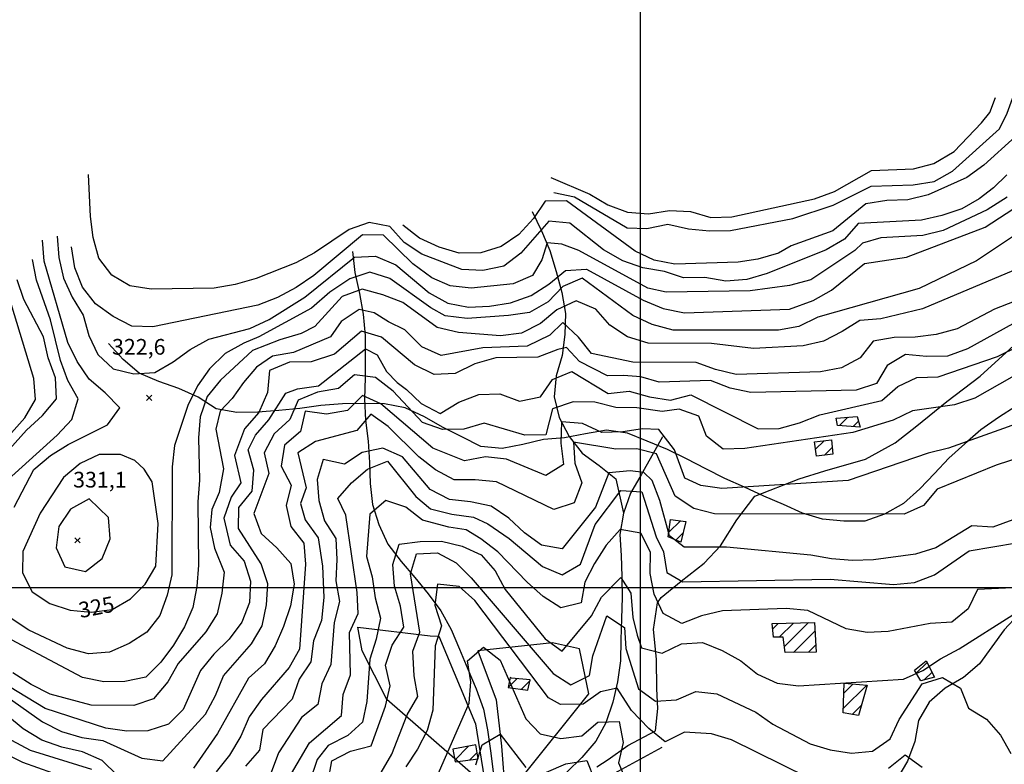
# Model space of a CAD drawing. Extents: x 291931 to 302572, y 6342987 to 6350017.
# Drawn here: x 297704 to 298174, y 6348916 to 6349271 of the extents above; entities that cross this region are included whole.
import ezdxf

# ---------------------------------------------------------------- set-up
doc = ezdxf.new("R2010")
doc.units = 0
doc.header["$MEASUREMENT"] = 0
doc.linetypes.add('T01', pattern=[10000, 10000])
for name, color, linetype in [('ACHURADO_CONSTRUCCION', 9, 'CONTINUOUS'), ('CONSTRUCCION', 243, 'CONTINUOUS'), ('COTAS_DE_ELEVACION', 7, 'CONTINUOUS'), ('CURVA_DE_NIVEL_INDICE', 23, 'CONTINUOUS'), ('CURVA_DE_NIVEL_SECUND', 53, 'CONTINUOUS'), ('DRENAJE_SECUNDARIO', 142, 'CONTINUOUS'), ('HUELLA', 222, 'CONTINUOUS'), ('MALLA_UTM_Y_COORD', 21, 'CONTINUOUS'), ('ROTULOS_DE_CURVAS', 41, 'CONTINUOUS'), ('SUBDIVISION_PREDIAL', 171, 'CONTINUOUS'), ('VEGETACION', 112, 'CONTINUOUS')]:
    doc.layers.add(name, color=color, linetype=linetype)

# ---------------------------------------------------------------- blocks, each defined once
blk = doc.blocks.new('COD010', base_point=(286153.669606, 6347595.500922))
at = {"layer": 'COTAS_DE_ELEVACION'}
for p, q in [((286152.419606, 6347594.250922), (286154.919606, 6347596.750922)), ((286152.419606, 6347596.750922), (286154.919606, 6347594.250922))]:
    blk.add_line(p, q, dxfattribs=at)

msp = doc.modelspace()

# ---------------------------------------------------------------- linework, layer by layer
at = {"layer": 'ACHURADO_CONSTRUCCION', "linetype": 'T01'}
for points in [[(298095.21, 6349077.4), (298099.17, 6349081.37)], [(298101.8, 6349076.93), (298104.34, 6349079.47)], [(298083.84, 6349066.08), (298087.94, 6349070.18)], [(298088.09, 6349063.26), (298091.74, 6349066.91)], [(298013.7, 6349026.43), (298019.2, 6349031.93)], [(298017.01, 6349022.68), (298020.56, 6349026.23)], [(298063.32, 6348980.25), (298065.94, 6348982.87)], [(298066.49, 6348976.35), (298073.23, 6348983.09)], [(298068.88, 6348971.66), (298080.51, 6348983.3)], [(298073.29, 6348969), (298083.47, 6348979.19)], [(298080.46, 6348969.1), (298083.85, 6348972.5)], [(298131.91, 6348959.1), (298137.09, 6348964.29)], [(298135.75, 6348955.88), (298139.46, 6348959.59)], [(297937, 6348952.26), (297941.25, 6348956.52)], [(297943.26, 6348951.45), (297947.39, 6348955.58)], [(298097.05, 6348942.24), (298108.24, 6348953.42)], [(298097.29, 6348949.54), (298101.72, 6348953.98)], [(298101.34, 6348939.45), (298105.77, 6348943.88)], [(297911.44, 6348917.64), (297918.07, 6348924.28)], [(297918.59, 6348917.72), (297922.11, 6348921.25)]]:
    msp.add_lwpolyline(points, dxfattribs=at)
at = {"layer": 'CONSTRUCCION', "linetype": 'T01'}
for points in [[(298103.73, 6349081.69, 298.96), (298105.1, 6349076.69, 297.52), (298094.26, 6349077.47, 297.52), (298093.68, 6349080.98, 297.52), (298103.73, 6349081.69, 298.96)], [(298091.4, 6349070.54, 295.5), (298092.05, 6349063.68, 295.16), (298084.27, 6349062.85, 295.16), (298083.36, 6349069.7, 295.16), (298091.4, 6349070.54, 295.5)], [(298021.8, 6349031.57, 282.54), (298019.5, 6349021.63, 282.54), (298013.41, 6349024.19, 282.54), (298014.48, 6349032.59, 282.54), (298021.8, 6349031.57, 282.54)], [(298083.23, 6348983.38, 272.07), (298084.04, 6348969.15, 270.33), (298069.22, 6348968.95, 270.14), (298068.28, 6348976.37, 270.14), (298063.71, 6348976.31, 270.14), (298063.06, 6348982.79, 270.14), (298083.23, 6348983.38, 272.07)], [(298136.71, 6348965.04, 266.45), (298140.65, 6348957.24, 265.97), (298134.15, 6348955.43, 265.97), (298131.02, 6348960.56, 265.97), (298136.71, 6348965.04, 266.45)], [(297937.96, 6348957.02, 257.23), (297936.99, 6348952.23, 256.86), (297946.4, 6348951.06, 256.36), (297947.47, 6348955.96, 256.36), (297938.47, 6348956.77, 257.23), (297937.96, 6348957.02, 257.23)], [(298108.53, 6348953.4, 266.36), (298104.32, 6348938.9, 264.58), (298096.99, 6348940.26, 264.4), (298097.44, 6348954.34, 264.4), (298108.53, 6348953.4, 266.36)], [(297910.45, 6348922.85, 249.75), (297911.59, 6348916.84, 249.75), (297922.63, 6348918.23, 249.29), (297921.48, 6348924.92, 249.17), (297910.45, 6348922.85, 249.75)]]:
    msp.add_polyline3d(points, close=True, dxfattribs=at)
at = {"layer": 'CURVA_DE_NIVEL_INDICE'}
for points, elevation in [([(297957.35, 6349195.84), (297975.89, 6349187.84), (297984.55, 6349182.82), (297993.94, 6349179.33), (298004.02, 6349178.53), (298014.05, 6349180.07), (298024.12, 6349179.61), (298033.74, 6349176.79), (298043.8, 6349177.16), (298083.36, 6349185.69), (298092.84, 6349189.23), (298110.49, 6349199.15), (298130.59, 6349200.06), (298140.35, 6349202.61), (298149.97, 6349208.31), (298163.07, 6349221.94), (298167.02, 6349226.9), (298167.02, 6349226.9), (298169.8, 6349234.03)], 350), ([(297721.48, 6349167.87), (297722.21, 6349157.66), (297724.43, 6349147.82), (297728.66, 6349138.69), (297733.88, 6349130.08), (297736.6, 6349120.41), (297740.83, 6349111.28), (297748.27, 6349104.56), (297758.13, 6349102.08), (297768.18, 6349102.79), (297776.88, 6349107.83), (297785.05, 6349113.7), (297794, 6349118.74), (297813.51, 6349123.83), (297822.73, 6349128.05), (297839.85, 6349138.79), (297863.59, 6349157.88), (297873.64, 6349158.25), (297883.29, 6349154.09), (297899.18, 6349140.84), (297908.09, 6349135.83), (297917.94, 6349134.02), (297928, 6349134.4), (297938.03, 6349135.94), (297948.01, 6349139.5), (297956.45, 6349144.87), (297964.36, 6349151.4), (297974.4, 6349152.11), (298001.39, 6349137.24), (298011.04, 6349133.25), (298021.15, 6349131.28), (298071.42, 6349132.98), (298082.65, 6349137.07), (298091.35, 6349142.11), (298107.17, 6349154.83), (298127.24, 6349157.76), (298164.91, 6349172.11), (298181.78, 6349183.18)], 325), ([(297697.58, 6348947.82), (297714.45, 6348935.93), (297723.6, 6348931.25), (297733.23, 6348928.43), (297743.32, 6348926.97), (297761.87, 6348918.46), (297771.96, 6348917.33), (297792.36, 6348939.54), (297797.19, 6348948.52), (297801.02, 6348957.82), (297814.27, 6348973.17), (297819.36, 6348981.82), (297821.41, 6348991.76), (297822.2, 6349001.83), (297818.97, 6349011.32), (297808.04, 6349028.19), (297808.32, 6349038.25), (297814.69, 6349046.09), (297815.48, 6349056.16), (297812.76, 6349065.83), (297816.3, 6349072.74), (297822.54, 6349080.12), (297830.79, 6349092.85), (297836.27, 6349094.97), (297846.31, 6349096.35), (297868.76, 6349114.01), (297874.38, 6349111.1), (297878.74, 6349103.23), (297883.99, 6349097.9), (297888.33, 6349094.6), (297895.37, 6349087.87), (297904.46, 6349083.13), (297913.4, 6349088.51), (297922.87, 6349092.22), (297932.93, 6349092.6), (297942.31, 6349089.1), (297952.33, 6349091.15), (297958.19, 6349099.32), (297967.42, 6349103.19), (297984.75, 6349092.65), (297994.79, 6349093.86), (298004.41, 6349091.05), (298014.5, 6349089.58), (298024.26, 6349092.12), (298056.31, 6349075.85), (298066.37, 6349076.06), (298076.12, 6349078.77), (298085.85, 6349082.49), (298115.39, 6349089.3), (298123.04, 6349095.99), (298132.26, 6349100.37), (298142.31, 6349100.75), (298170.78, 6349110.38), (298234.5, 6349141.69)], 300), ([(297831.77, 6348908.5), (297841.96, 6348925.81), (297857.28, 6348938.86), (297858.06, 6348948.93), (297861.63, 6348958.39), (297861.19, 6348978.49), (297865.27, 6348987.63), (297864.8, 6348997.67), (297859.41, 6349034.55), (297855.53, 6349042.57), (297862.15, 6349050.08), (297869.81, 6349056.61), (297879.29, 6349060.32), (297892.81, 6349043.51), (297899.84, 6349037.55), (297910.06, 6349035.02), (297920.4, 6349033.64), (297927.17, 6349030.48), (297937.45, 6349023.47), (297953.34, 6349010.05), (297962.73, 6349006.05), (297971.43, 6349011.26), (297978.56, 6349030.18), (297990.79, 6349046.35), (298000.87, 6349045.72), (298007.7, 6349024.26), (298011.16, 6349017.02), (298012.72, 6349007.24), (298020.42, 6349002.71), (298090.83, 6349003.99), (298121.07, 6349001.42), (298131.11, 6349002.47), (298140.59, 6349006.18), (298157.2, 6349017.58), (298179.76, 6349021.4)], 275), ([(297901.98, 6348907.43), (297918.28, 6348944.8), (297919.06, 6348955.04), (297917.59, 6348965.07), (297925.24, 6348971.59), (297933.18, 6348965.39), (297945.36, 6348937.31), (297952.31, 6348930.08), (297962.17, 6348927.94), (297972.2, 6348929.15), (297979.86, 6348935.67), (297989.92, 6348936.05), (297991.89, 6348926.03), (297989.59, 6348916.26), (297993.57, 6348906.96)], 250)]:
    msp.add_lwpolyline(points, dxfattribs=dict(at, elevation=elevation))
at = {"layer": 'CURVA_DE_NIVEL_INDICE', "elevation": 325}
msp.add_lwpolyline([(297751.67, 6349063.57), (297741.61, 6349063.53), (297732.39, 6349059.32), (297724.49, 6349052.62), (297713.29, 6349035.63), (297705.13, 6349017.19), (297704.85, 6349007.13), (297709.58, 6348998.01), (297718, 6348992.48), (297727.63, 6348989.16), (297737.71, 6348988.19), (297747.75, 6348989.57), (297756.44, 6348994.61), (297763.59, 6349001.63), (297768.68, 6349010.28), (297769.75, 6349030.59), (297766.8, 6349050.47), (297763.01, 6349056.63), (297758.54, 6349060.69), (297758.54, 6349060.69), (297751.67, 6349063.57)], close=True, dxfattribs=at)
at = {"layer": 'CURVA_DE_NIVEL_SECUND'}
for points, elevation in [([(297958.77, 6349188.66), (297968.62, 6349186.68), (297993.77, 6349171.81), (298003.16, 6349171.47), (298013.18, 6349173.52), (298023.04, 6349171.38), (298033.13, 6349170.41), (298043.18, 6349170.62), (298073, 6349176.26), (298092.23, 6349182.68), (298110.4, 6349191.77), (298130.51, 6349192.35), (298140.54, 6349193.9), (298149.23, 6349198.94), (298171.69, 6349219.18), (298175.31, 6349226.66), (298178.48, 6349235.44), (298180.99, 6349248.41), (298180.99, 6349248.41), (298180.34, 6349253.37)], 345), ([(298179.32, 6349215.48), (298164.27, 6349201.76), (298156.09, 6349195.89), (298137.66, 6349187.64), (298127.9, 6349185.26), (298117.84, 6349184.89), (298107.81, 6349183.34), (298091.99, 6349170.44), (298072.13, 6349163.18), (298066.02, 6349159.74), (298056.2, 6349156.8), (298046.78, 6349155.44), (298016.62, 6349154.48), (298006.76, 6349156.46), (297997.61, 6349160.63), (297964.89, 6349184.76), (297954.58, 6349184.55), (297948.97, 6349176.22), (297942.09, 6349168.71), (297933.66, 6349163), (297923.92, 6349159.96), (297913.61, 6349159.74), (297903.99, 6349162.56), (297894.59, 6349166.9), (297894.59, 6349166.9), (297886.65, 6349173.1)], 340), ([(298175.26, 6349197.17), (298168.77, 6349190.93), (298162.03, 6349185.71), (298153.65, 6349180.93), (298144.16, 6349177.72), (298134.4, 6349175.5), (298104.24, 6349173.88), (298097.62, 6349166.37), (298088.92, 6349161.33), (298060.74, 6349150.02), (298050.99, 6349147.14), (298040.94, 6349146.43), (298030.84, 6349148.07), (298020.78, 6349148.03), (298011.66, 6349151.03), (298001.31, 6349152.66), (297991.67, 6349156.15), (297982.5, 6349161.33), (297966.38, 6349174.07), (297956.3, 6349175.03), (297943.04, 6349159.68), (297934.88, 6349153.48), (297924.86, 6349151.43), (297914.79, 6349151.89), (297895.76, 6349159.21), (297887.33, 6349164.9), (297880.38, 6349172.47), (297870.52, 6349174.45), (297861.04, 6349171.07), (297844.42, 6349159.83), (297835.47, 6349155.12), (297816.51, 6349147.7), (297806.51, 6349144.81), (297796.49, 6349143.09), (297766.31, 6349142.47), (297756.21, 6349144.11), (297747.55, 6349149.3), (297741.33, 6349157.38), (297738.6, 6349167.21), (297737.38, 6349177.25), (297737.38, 6349177.25), (297736.44, 6349197.34)], 335), ([(298175.29, 6349186.5), (298165.87, 6349180.5), (298144.82, 6349170.52), (298135.06, 6349168.14), (298114.96, 6349167.06), (298106.2, 6349164.51), (298102.63, 6349160.95), (298081.62, 6349147.05), (298071.29, 6349144.24), (298052.61, 6349141.81), (298012.38, 6349141.16), (298003.67, 6349143.1), (297970.7, 6349160.97), (297962.53, 6349164.01), (297955.64, 6349164.63), (297953.11, 6349156.49), (297948.56, 6349149.06), (297939.34, 6349145.02), (297919.25, 6349143.1), (297909.17, 6349144.07), (297900.44, 6349148.01), (297891.36, 6349154.6), (297877.45, 6349168.39), (297867.38, 6349168.52), (297844.15, 6349149.1), (297835.72, 6349143.4), (297826.77, 6349138.52), (297817.29, 6349134.97), (297767.2, 6349124.56), (297757.13, 6349124.86), (297748.23, 6349129.53), (297739.79, 6349135.56), (297733.59, 6349143.48), (297729.86, 6349152.79), (297729.86, 6349152.79), (297728.39, 6349162.81)], 330), ([(298186.03, 6349172.88), (298160.73, 6349156.1), (298133.35, 6349142.8), (298084.84, 6349129.23), (298075.88, 6349124.69), (298066.11, 6349122.98), (298015.79, 6349122.96), (298005.67, 6349125.6), (297996.52, 6349129.94), (297972.23, 6349147.87), (297963.01, 6349143.83), (297956.13, 6349136.48), (297947.18, 6349131.44), (297937.15, 6349129.89), (297917.33, 6349128.46), (297906.87, 6349129.84), (297899.97, 6349133.64), (297880.41, 6349147.67), (297870.79, 6349150.65), (297861.3, 6349147.44), (297851.72, 6349141.19), (297842.93, 6349133.42), (297817.83, 6349119.77), (297810.64, 6349116.74), (297801.69, 6349111.86), (297794.31, 6349104.5), (297788.45, 6349096.33), (297783.87, 6349087.02), (297777.49, 6349067.95), (297776.45, 6349057.71), (297776.32, 6349006.08), (297774.02, 6348996.31), (297770.45, 6348986.69), (297764.34, 6348978.68), (297755.9, 6348973.32), (297746.43, 6348969.1), (297736.38, 6348968.39), (297726.26, 6348971.03), (297707.96, 6348979.71), (297699.54, 6348985.23)], 320), ([(297700.9, 6349038.39), (297710.32, 6349056.35), (297718.23, 6349063.05), (297726.66, 6349068.42), (297745.58, 6349077.69), (297751.44, 6349085.85), (297744.49, 6349093.09), (297736.8, 6349099.63), (297731.08, 6349108.06), (297726.61, 6349117.02), (297715.2, 6349155.84), (297715.2, 6349155.84), (297714.48, 6349165.88)], 320), ([(297676.14, 6349031.85), (297721.54, 6349072.84), (297728.42, 6349080.35), (297731.47, 6349090.14), (297726.5, 6349098.92), (297723.03, 6349108.4), (297718.33, 6349127.91), (297711.62, 6349146.88), (297711.62, 6349146.88), (297709.65, 6349156.73)], 315), ([(298181.43, 6349152.67), (298134.82, 6349133.11), (298115.05, 6349128.34), (298105, 6349127.64), (298096.56, 6349122.27), (298087.6, 6349117.73), (298077.84, 6349115.51), (298054.22, 6349114.19), (298034.04, 6349116.63), (298003.85, 6349116.68), (297993.97, 6349119.83), (297985.55, 6349125.35), (297978.85, 6349132.92), (297969.45, 6349136.92), (297960.23, 6349132.71), (297952.33, 6349126.18), (297943.37, 6349121.47), (297933.33, 6349120.26), (297913.17, 6349121.86), (297903.06, 6349124.16), (297886.7, 6349136.23), (297877.06, 6349139.89), (297867.19, 6349142.53), (297857.71, 6349138.99), (297844.62, 6349124.65), (297837.99, 6349121.33), (297827.79, 6349118.39), (297814.74, 6349113.3), (297799.46, 6349099.07), (297793.08, 6349091.23), (297789.77, 6349081.61), (297788.98, 6349071.54), (297789.42, 6349051.27), (297788.64, 6349041.03), (297789.05, 6349010.7), (297788.26, 6349000.46), (297786.22, 6348990.53), (297782.39, 6348981.23), (297777.05, 6348972.58), (297770.93, 6348964.41), (297763.8, 6348957.22), (297753.78, 6348955.17), (297743.72, 6348954.96), (297733.61, 6348957.1), (297689.07, 6348980.66)], 315), ([(297693.13, 6349060.02), (297706.89, 6349075.22), (297714.54, 6349082.25), (297721.16, 6349090.09), (297720.69, 6349100.14), (297717.21, 6349109.79), (297714.98, 6349119.8), (297705.54, 6349137.54), (297702.31, 6349147.03)], 310), ([(297685.62, 6349058.36), (297706.01, 6349081.07), (297711.1, 6349089.89), (297710.38, 6349099.93), (297710.38, 6349099.93), (297698.46, 6349139.24)], 305), ([(298178.76, 6349136.69), (298169.28, 6349132.98), (298151.38, 6349123.56), (298141.37, 6349120.84), (298131.34, 6349119.63), (298121.28, 6349119.42), (298111.25, 6349117.71), (298105.14, 6349109.71), (298096.18, 6349105), (298086.16, 6349103.11), (298045.94, 6349101.79), (298036.08, 6349104.1), (298026.69, 6349107.59), (297996.5, 6349107.64), (297976.79, 6349111.76), (297970.58, 6349119.68), (297963.13, 6349126.57), (297956.78, 6349120.65), (297945.95, 6349115.29), (297924.9, 6349114.55), (297904.86, 6349110.79), (297895.71, 6349114.96), (297887.62, 6349123.07), (297879.7, 6349127), (297872.92, 6349131.18), (297865.77, 6349132.82), (297857.24, 6349127.09), (297852.03, 6349119.83), (297834.39, 6349112.36), (297824.36, 6349110.48), (297816.73, 6349105.28), (297810.49, 6349098.02), (297805.03, 6349090.39), (297799.3, 6349084.27), (297797.28, 6349075.63), (297800.91, 6349056.69), (297798.9, 6349045.5), (297795.35, 6349037.36), (297794.61, 6349028.72), (297796.67, 6349018.81), (297801.19, 6349007.43), (297800.16, 6348997.35), (297797.86, 6348987.42), (297792.51, 6348978.93), (297779.25, 6348963.74), (297774.41, 6348954.92), (297767.54, 6348946.91), (297758.05, 6348943.69), (297737.67, 6348943.78), (297718.19, 6348949.08), (297709.03, 6348953.75), (297700.35, 6348959.27)], 310), ([(298191.91, 6349133.61), (298156.36, 6349114.11), (298146.88, 6349110.56), (298136.82, 6349110.36), (298126.74, 6349111.32), (298118.04, 6349106.11), (298112.95, 6349097.46), (298103.21, 6349094.25), (298052.92, 6349093.21), (298043.06, 6349095.19), (298033.67, 6349098.85), (298009.03, 6349098.12), (298000.34, 6349100.64), (297992.05, 6349101.26), (297984.39, 6349101.12), (297970.98, 6349107.96), (297964.83, 6349114.69), (297960.64, 6349113.78), (297951.17, 6349110.07), (297931.05, 6349109.82), (297921.05, 6349106.93), (297911.59, 6349102.21), (297901.53, 6349101.84), (297892.13, 6349106.34), (297876.49, 6349119.6), (297866.87, 6349122.41), (297853.97, 6349111.45), (297842.79, 6349107.84), (297832.48, 6349107.63), (297823, 6349103.75), (297821.97, 6349093.17), (297817.9, 6349083.7), (297811.03, 6349075.85), (297806.25, 6349063.06), (297809.22, 6349049.97), (297804.65, 6349043.23), (297801.1, 6349033.18), (297804.19, 6349020.23), (297810.89, 6349012.66), (297813.87, 6349003), (297813.33, 6348992.93), (297809.77, 6348983.47), (297803.65, 6348975.3), (297796.26, 6348968.28), (297789.89, 6348960.44), (297781.74, 6348941.83), (297774.6, 6348934.81), (297764.86, 6348931.6), (297754.8, 6348931.39), (297744.7, 6348932.86), (297715.82, 6348942.32), (297689.56, 6348958.04)], 305), ([(298177.54, 6349100.46), (298159.89, 6349090.55), (298150.15, 6349087.33), (298130.09, 6349084.41), (298120.87, 6349080.03), (298101.63, 6349074.1), (298049.97, 6349066.5), (298039.67, 6349066.13), (298031.73, 6349072.33), (298028.01, 6349081.81), (298018.62, 6349085.3), (298010.6, 6349084.14), (297998.48, 6349085.9), (297988.42, 6349086.02), (297978.3, 6349088.5), (297967.98, 6349088.79), (297958.15, 6349085.44), (297954.99, 6349072.94), (297944.93, 6349072.73), (297925.44, 6349078.53), (297915.69, 6349075.65), (297905.63, 6349075.44), (297895.99, 6349078.93), (297882.08, 6349093.9), (297873.64, 6349100.43), (297863.55, 6349101.56), (297855.9, 6349095.04), (297845.87, 6349093.32), (297836.65, 6349089.45), (297832.57, 6349080.31), (297825.17, 6349073.46), (297820.34, 6349064.31), (297822.56, 6349054.46), (297815.43, 6349035.38), (297818.91, 6349025.9), (297826.35, 6349019.01), (297833.06, 6349011.44), (297834.78, 6349001.58), (297832.99, 6348991.32), (297829.69, 6348981.37), (297825.61, 6348972.23), (297820.51, 6348963.58), (297812.86, 6348956.72), (297798.09, 6348930.27), (297786.63, 6348913.78)], 295), ([(298223.47, 6349093.86), (298147.33, 6349066.66), (298137.57, 6349064.28), (298099.37, 6349051.09), (298039.07, 6349047.34), (298029.06, 6349048.7), (298021.27, 6349052.25), (298016.39, 6349065.84), (298008.9, 6349075.55), (298001.05, 6349075.86), (297991.69, 6349074.36), (297981.63, 6349074.15), (297972.48, 6349078.32), (297962.4, 6349079.12), (297962.12, 6349069.06), (297963.35, 6349058.86), (297954.91, 6349053.49), (297936.12, 6349061.32), (297926.04, 6349062.45), (297916.01, 6349060.57), (297900.91, 6349066.53), (297876.1, 6349087.71), (297867.29, 6349091.75), (297860.15, 6349084.57), (297850.12, 6349082.85), (297840.03, 6349084.32), (297837.72, 6349074.55), (297830.07, 6349068.03), (297828.53, 6349057.94), (297833.25, 6349048.98), (297830.94, 6349039.22), (297833.17, 6349029.21), (297839.38, 6349021.29), (297840.11, 6349011.25), (297837.21, 6348970.63), (297832.37, 6348961.81), (297819.12, 6348946.62), (297813.26, 6348938.29), (297809.19, 6348928.99), (297803.85, 6348920), (297797.48, 6348911.99)], 290), ([(298208.37, 6349070.93), (298170.15, 6349058.41), (298141.97, 6349046.94), (298135.35, 6349039.26), (298126.13, 6349035.05), (298035.56, 6349035.2), (298025.69, 6349037.85), (298016.7, 6349043.6), (298007.77, 6349063.88), (297998.41, 6349066.28), (297988.35, 6349066.08), (297968.15, 6349069.52), (297968.87, 6349059.48), (297972.09, 6349049.99), (297968.53, 6349040.53), (297958.78, 6349037.31), (297931.33, 6349050.49), (297921.24, 6349051.46), (297911.18, 6349051.42), (297902.27, 6349056.27), (297894.34, 6349062.47), (297879.68, 6349076.92), (297871.26, 6349082.78), (297864.63, 6349075.1), (297844.87, 6349069.84), (297836.44, 6349064.3), (297840.49, 6349047.61), (297837.7, 6349040.23), (297840.02, 6349032.36), (297846.17, 6349023.85), (297848.24, 6349010.25), (297848.92, 6348995.26), (297847.74, 6348984.25), (297843.92, 6348974.62), (297842.63, 6348964.54), (297837.02, 6348956.21), (297833.71, 6348946.75), (297819.68, 6348932.22), (297818.14, 6348922.3), (297811.51, 6348914.79)], 285), ([(298178.01, 6349032.43), (298168.53, 6349028.88), (298158.45, 6349029.51), (298141.32, 6349018.94), (298131.57, 6349016.05), (298111.51, 6349013.3), (298101.45, 6349012.92), (298091.37, 6349013.72), (298081.52, 6349015.53), (298041.19, 6349019.39), (298021.06, 6349019.32), (298014.07, 6349024.78), (298009.44, 6349041.55), (298005.78, 6349051.18), (298001.74, 6349055.01), (297995.23, 6349055.76), (297985.03, 6349054.85), (297978.64, 6349038.39), (297962.72, 6349018.45), (297952.87, 6349020.26), (297944.69, 6349026.13), (297937.24, 6349033.18), (297928.81, 6349038.88), (297918.96, 6349041.02), (297908.87, 6349042.16), (297899.71, 6349046.83), (297886.54, 6349062.48), (297877.14, 6349066.65), (297867.12, 6349064.6), (297858.69, 6349058.89), (297848.58, 6349061.2), (297845.77, 6349051.59), (297846.49, 6349041.55), (297849.22, 6349031.88), (297854.68, 6349023.44), (297855.15, 6349013.4), (297854.62, 6349003.16), (297856.34, 6348993.31), (297853.79, 6348983.37), (297852.22, 6348963.22), (297847.89, 6348954.08), (297846.09, 6348944.16), (297838.18, 6348937.96), (297827.22, 6348921.15), (297823.65, 6348911.69)], 280), ([(298181.23, 6348999.98), (298161.12, 6348999.06), (298156.79, 6348989.92), (298148.88, 6348983.56), (298138.58, 6348982.84), (298118.54, 6348979.08), (298108.49, 6348978.54), (298098.39, 6348980.34), (298080.08, 6348989.02), (298069.75, 6348989.98), (298039.33, 6348988.85), (298029.32, 6348986.47), (298019.84, 6348982.92), (298010.93, 6348987.6), (298006.71, 6348996.9), (298004.73, 6349006.75), (298005.01, 6349016.98), (298000.29, 6349025.93), (297990.44, 6349027.74), (297983.81, 6349020.23), (297978.21, 6349011.57), (297973.63, 6349002.59), (297971.83, 6348992.66), (297962.07, 6348990.28), (297953.65, 6348995.81), (297945.96, 6349002.52), (297932.05, 6349017.16), (297923.87, 6349023.36), (297916.84, 6349027.53), (297908.54, 6349028.79), (297896, 6349032.17), (297888.07, 6349038.38), (297878.44, 6349041.53), (297870.78, 6349035), (297869.21, 6349014.86), (297871.94, 6349005.19), (297873.41, 6348995.17), (297875.89, 6348985.33), (297873.84, 6348975.4), (297870.78, 6348965.78), (297869.46, 6348945.64), (297867.41, 6348935.71), (297860.33, 6348929.43), (297850.9, 6348924.58), (297845.69, 6348917.96), (297842.02, 6348907.03)], 270), ([(297850.92, 6348907.39), (297852.71, 6348917.31), (297861.67, 6348921.85), (297871.43, 6348924.4), (297878.31, 6348943.31), (297880.61, 6348953.08), (297878.39, 6348962.92), (297881.45, 6348972.54), (297887.05, 6348981.03), (297885.58, 6348991.06), (297882.6, 6349000.72), (297881.87, 6349011.1), (297884.93, 6349020.71), (297894.96, 6349022.09), (297905.03, 6349022.13), (297914.89, 6349019.82), (297924.03, 6349015.65), (297930.74, 6349008.08), (297935.46, 6348999.12), (297954.59, 6348975.55), (297962.77, 6348969.68), (297976.74, 6348986.56), (297981.58, 6348995.38), (297990.78, 6349004.78), (297995.52, 6348997.42), (297996.57, 6348985.73), (297998.51, 6348977.34), (298000.69, 6348971.24), (298010.59, 6348968.65), (298019.8, 6348973.2), (298029.85, 6348973.74), (298039.24, 6348969.91), (298048.15, 6348965.07), (298056.09, 6348958.69), (298065.49, 6348954.36), (298075.58, 6348953.06), (298125.83, 6348956.27), (298135.04, 6348960.48), (298143.48, 6348966.02), (298152.43, 6348970.73), (298177.99, 6348987)], 265), ([(297876.23, 6348911.76), (297881.32, 6348920.41), (297888.72, 6348939.17), (297893.81, 6348947.99), (297892.08, 6348957.84), (297891.35, 6348969.65), (297894.77, 6348978.68), (297890.27, 6349006.58), (297893.08, 6349016.19), (297903.13, 6349016.56), (297912.04, 6349011.88), (297919.24, 6349004.66), (297958.47, 6348959.04), (297966.89, 6348953.51), (297975.85, 6348958.05), (297977.41, 6348967.47), (297984.04, 6348986.54), (297992.46, 6348981.02), (297993.18, 6348970.98), (297999.14, 6348951.66), (298007.31, 6348945.79), (298017.36, 6348946.33), (298026.59, 6348950.38), (298036.67, 6348949.24), (298055.23, 6348940.57), (298063.4, 6348934.71), (298081.22, 6348925.35), (298090.84, 6348922.53), (298100.94, 6348920.9), (298110.98, 6348921.94), (298119.4, 6348927.81), (298123.73, 6348936.95), (298134.68, 6348954.1), (298144.43, 6348956.99), (298153.09, 6348951.97), (298156.82, 6348942.49), (298165.49, 6348937.14), (298172.19, 6348929.56), (298177.16, 6348920.78)], 260), ([(298080.06, 6348909.24), (298043.69, 6348927.26), (298034.07, 6348930.08), (298021.22, 6348930.99), (298012.01, 6348926.28), (298004.08, 6348932.65), (297995.93, 6348941.23), (297989.01, 6348952.03), (297981.05, 6348950.28), (297972.83, 6348944.25), (297961.98, 6348944.23), (297956.23, 6348947.39), (297920.99, 6348993.8), (297913.55, 6349000.52), (297903.21, 6349001.65), (297901.92, 6348991.56), (297905.15, 6348981.74), (297902.09, 6348972.12), (297900.99, 6348941.43), (297898.18, 6348931.82), (297893.6, 6348922.84), (297888, 6348914.35)], 255), ([(297750.23, 6348910.18), (297743.03, 6348917.41), (297733.63, 6348921.57), (297723.77, 6348923.72), (297714.13, 6348927.2), (297705.21, 6348932.55), (297665.76, 6348965.26)], 295), ([(297921.43, 6348915.37), (297924.5, 6348924.98), (297933.19, 6348930.02), (297945.36, 6348914.02)], 245), ([(297738.09, 6348913.11), (297708.71, 6348922.23), (297699.8, 6348926.91)], 290), ([(297733.71, 6348906.32), (297705.06, 6348916.46), (297694.35, 6348921.77)], 285), ([(298134.8, 6348914.05), (298126.62, 6348919.91), (298118.71, 6348913.55)], 255), ([(297955.22, 6348911.87), (297964.44, 6348915.75), (297974.47, 6348917.46), (297978.19, 6348908.15)], 245)]:
    msp.add_lwpolyline(points, dxfattribs=dict(at, elevation=elevation))
at = {"layer": 'CURVA_DE_NIVEL_SECUND', "elevation": 330}
msp.add_lwpolyline([(297736.79, 6349042.48), (297727.84, 6349037.44), (297722.23, 6349029.11), (297720.94, 6349019.02), (297725.17, 6349009.89), (297735.02, 6349007.75), (297742.94, 6349013.95), (297746.76, 6349023.24), (297746.04, 6349033.45), (297746.04, 6349033.45), (297736.79, 6349042.48)], close=True, dxfattribs=at)
at = {"layer": 'DRENAJE_SECUNDARIO'}
for points in [[(297948.4, 6349179.56, 334.220001), (297952.87, 6349170.44, 330.779999), (297956.85, 6349160.97, 326.070007), (297959.84, 6349150.97, 320.320007), (297962.57, 6349140.97, 316.540009), (297964.3, 6349130.95, 312.130005), (297964.01, 6349120.89, 308.950012), (297962.72, 6349110.81, 305.920013), (297959.91, 6349101.19, 301.459991), (297958.87, 6349091.12, 295.75), (297961.35, 6349081.28, 289.529999), (297966.08, 6349072.16, 284.859985), (297972.29, 6349064.24, 280.75), (297980.47, 6349058.37, 276.700012), (297988.4, 6349052, 273.869995), (297992.03, 6349035.48, 271)], [(297862.52, 6349160.54, 320.690002), (297863.75, 6349150.51, 314.730011), (297865.98, 6349140.5, 310.369995), (297867.7, 6349130.64, 306.359985), (297868.68, 6349120.44, 303.059998), (297868.64, 6349110.38, 299.859985), (297868.61, 6349100.16, 293.450012), (297868.33, 6349090.1, 288.920013), (297868.8, 6349080.05, 282.959991), (297870.02, 6349070.02, 279.149994), (297870.75, 6349059.81, 276.329987), (297870.97, 6349049.76, 273.470001), (297872.19, 6349039.73, 269.450012), (297875.17, 6349030.07, 265.540009), (297879.4, 6349020.77, 263.130005), (297885.86, 6349012.52, 259.339996), (297892.32, 6349004.78, 256.359985), (297898.78, 6348997.03, 254.240005), (297904.74, 6348988.94, 252.360001), (297909.72, 6348979.99, 250.289993), (297913.69, 6348970.52, 248.410004), (297917.67, 6348961.05, 246.789993), (297921.65, 6348951.58, 245.339996), (297925.13, 6348941.93, 243.789993), (297927.11, 6348932.08, 242.360001), (297928.58, 6348922.05, 241.380005), (297929.81, 6348912.02, 240.580002)], [(298010.61, 6349072.07, 284.970001), (298005.52, 6349062.91, 282.190002), (298000.44, 6349053.92, 278.309998), (297995.34, 6349045.1, 273.089996), (297992.03, 6349035.48, 271), (297990.24, 6349025.39, 269.459991), (297990.96, 6349015.35, 267.029999), (297991.18, 6349005.3, 263.100006), (297991.4, 6348995.24, 258.679993), (297991.11, 6348985.18, 254.5), (297990.83, 6348975.12, 252.160004), (297990.54, 6348965.06, 250.899994), (297989.25, 6348954.97, 249.589996), (297986.95, 6348945.21, 248.139999), (297983.64, 6348935.42, 246.990005), (297978.8, 6348926.6, 245.820007), (297972.17, 6348918.92, 244.139999), (297965.03, 6348911.91, 242.729996), (297958.15, 6348904.56, 241.660004), (297950.75, 6348897.53, 240.460007), (297943.61, 6348890.52, 239), (297936.47, 6348883.5, 238.080002), (297929.43, 6348871.45, 236.929993)], [(298180.75, 6348987.23, 264.350006), (298173.87, 6348979.88, 263.559998), (298168.01, 6348971.72, 262.059998), (298162.15, 6348963.55, 260.75), (298154.49, 6348957.02, 259.019989), (298145.8, 6348951.99, 257.769989), (298138.14, 6348945.29, 255.589996), (298133.05, 6348936.47, 253.449997), (298131.25, 6348926.55, 252.380005), (298127.69, 6348917.09, 250.979996), (298122.59, 6348908.43, 250.119995), (298116.22, 6348900.43, 248.779999), (298110.11, 6348892.42, 247.889999), (298103.74, 6348884.58, 245.25), (298096.59, 6348877.56, 244.039993), (298089.2, 6348870.71, 242.839996), (298081.8, 6348863.68, 240.660004), (298074.92, 6348856.34, 240.360001), (298068.03, 6348848.99, 240.369995), (298060.9, 6348841.63, 238.059998), (298054.27, 6348834.12, 236.100006), (298047.38, 6348826.78, 235.080002), (298039.48, 6348820.24, 234.270004), (298031.04, 6348814.88, 233.639999)]]:
    msp.add_polyline3d(points, dxfattribs=at)
at = {"layer": 'HUELLA'}
msp.add_polyline3d([(297979.32, 6348914.38, 249.940002), (297984.78, 6348917.84, 252.179993), (297994.19, 6348924.57, 254.800003), (298007.37, 6348931.55, 256.709991), (298008.4, 6348942.29, 259.25), (298007.94, 6348951.67, 261.299988), (298007.89, 6348965.75, 264.399994), (298006.32, 6348979.96, 267.779999), (298008.31, 6348992.74, 271.359985), (298010.01, 6348995.29, 272.23999), (298019.65, 6349003.03, 274.519989), (298030.54, 6349011.63, 276.910004), (298038.41, 6349020.01, 280.470001), (298046.19, 6349032.4, 283.320007), (298054.75, 6349043.64, 286.76001), (298075.95, 6349051.95, 288.690002), (298088.2, 6349055.72, 291.089996), (298107.7, 6349061.32, 291.630005), (298121.87, 6349069.15, 291.630005), (298132.26, 6349077.24, 293.049988), (298146.59, 6349088.93, 296.73999), (298162.43, 6349100.99, 298.859985), (298189.08, 6349125.17, 302.579987)], dxfattribs=at)
at = {"layer": 'MALLA_UTM_Y_COORD', "linetype": 'T01'}
for points in [[(298000, 6350000), (298000, 6346500)], [(296000, 6349000), (300000, 6349000)]]:
    msp.add_lwpolyline(points, dxfattribs=at)
at = {"layer": 'SUBDIVISION_PREDIAL'}
for points in [[(297923.87, 6348907.37, 244.089996), (297879, 6348946.51, 268.410004), (297867.17, 6348969.73, 274.359985), (297865.16, 6348981.09, 274.390015), (297899.75415, 6348977.039734, 251.660004), (297903.75, 6348976.85, 255.039993), (297921.26, 6348934.97, 246.490005), (297925.457132, 6348909.206178, 242.490005)], [(297941.49, 6348906.9, 242.600006), (297975.54, 6348949.33, 256.410004), (297971.05, 6348970.69, 265.700012), (297958.16, 6348973.61, 265.089996), (297922.485088, 6348969.834007, 252.910004), (297931.225292, 6348946.333331, 245.860001), (297933.709726, 6348924.219966, 242.770004), (297935.57, 6348901.58, 242.610001)]]:
    msp.add_polyline3d(points, close=True, dxfattribs=at)
msp.add_polyline3d([(298010.31, 6348923.56, 253.880005), (297961.33, 6348896.91, 245.119995), (297934.46, 6348871.39, 238.020004), (297926.65, 6348860.5, 237.149994)], dxfattribs=at)
at = {"layer": 'VEGETACION'}
msp.add_polyline3d([(298179.6, 6349086.6, 295.470001), (298171.16, 6349081.23, 295.420013), (298162.74, 6349075.35, 294.809998), (298155.08, 6349068.66, 292.869995), (298147.43, 6349061.8, 290.23999), (298140.55, 6349054.45, 287.899994), (298133.67, 6349047.1, 286.619995), (298125.76, 6349040.24, 286.190002), (298116.82, 6349035.03, 286.149994), (298107.33, 6349031.81, 286.149994), (298097.27, 6349031.77, 286.149994), (298087.19, 6349032.74, 286.149994), (298077.56, 6349035.56, 286.149994), (298068.42, 6349039.73, 286.149994), (298059.02, 6349043.73, 286.369995), (298049.87, 6349047.9, 287.209991), (298040.48, 6349052.06, 288.149994), (298031.32, 6349056.74, 288.940002), (298022.16, 6349061.58, 289.720001), (298013.01, 6349065.91, 290.130005), (298003.36, 6349069.91, 290.130005), (297993.97, 6349073.74, 290.130005), (297983.87, 6349075.2, 290.140015), (297973.85, 6349073.49, 290.48999), (297963.83, 6349071.61, 292.059998), (297953.78, 6349070.73, 293.720001), (297944.02, 6349068.35, 294.940002), (297934, 6349066.47, 295.290009), (297923.92, 6349067.44, 294.950012), (297914.76, 6349071.94, 295.48999), (297905.6, 6349076.62, 296.76001), (297896.94, 6349081.63, 298.209991), (297887.79, 6349085.8, 298.899994), (297877.94, 6349087.78, 298.890015), (297867.87, 6349087.91, 298.220001), (297857.82, 6349087.7, 297.040009), (297847.52, 6349086.99, 296.75), (297837.48, 6349085.61, 297.149994), (297827.44, 6349084.56, 298.700012), (297817.4, 6349083.86, 302.589996), (297807.34, 6349083.65, 306.899994), (297797.49, 6349085.46, 311.429993), (297788.81, 6349090.98, 318.26001), (297779.67, 6349095.15, 322.059998), (297770.03, 6349098.47, 323.850006), (297760.64, 6349102.47, 323.850006), (297752.95, 6349109.01, 324.179993), (297745.99, 6349116.58, 324.670013)], dxfattribs=at)

# ---------------------------------------------------------------- block references
at = {"layer": 'COTAS_DE_ELEVACION'}
for p in [(297765.42, 6349090.67, 322.600006), (297731.18, 6349022.59, 331.100006)]:
    msp.add_blockref('COD010', p, dxfattribs=at)

# ---------------------------------------------------------------- texts
for s, p in [('322,6', (297747.68227, 6349111.259767, 322.600006)), ('331,1', (297729.09903, 6349047.797773, 331.100006))]:
    msp.add_text(s, height=7.5, dxfattribs=at).set_placement(p)
at = {"layer": 'ROTULOS_DE_CURVAS'}
msp.add_text('325', height=7.5, rotation=11, dxfattribs=at).set_placement((297732.586282, 6348985.391258))

doc.saveas('drawing.dxf')
